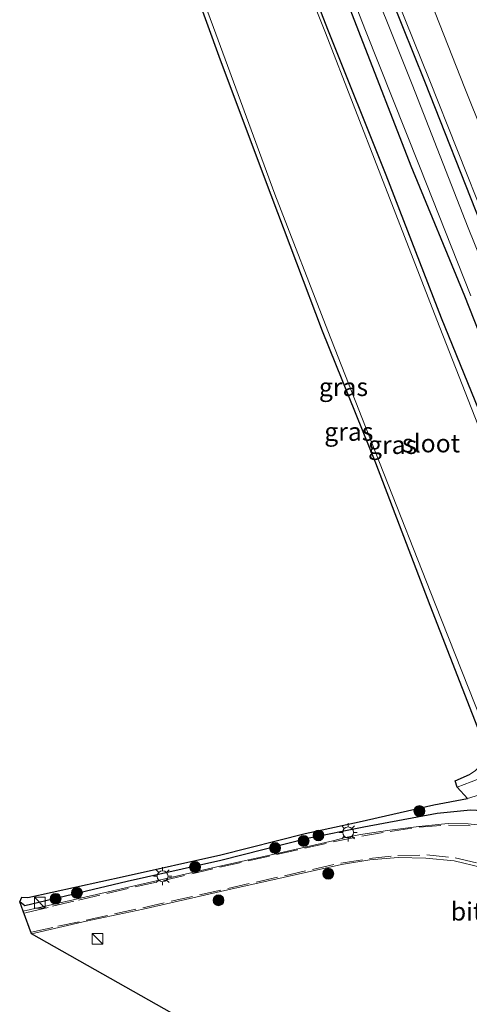
# Model space of a CAD drawing. Units: metres. Extents: x 80000 to 90010, y 437498 to 443752.
# Drawn here: x 83554 to 83616, y 441204 to 441340 of the extents above; entities that cross this region are included whole.
import ezdxf
from ezdxf.enums import TextEntityAlignment as Align

# ---------------------------------------------------------------- set-up
doc = ezdxf.new("R2010")
doc.units = ezdxf.units.M
doc.linetypes.add('VW-3-9_STREEP', pattern=[12, 3, -9])
doc.layers.get('0').update_dxf_attribs({"lineweight": 25})
for name, color, linetype, lineweight in [('B-ME-GR-BOOM-S-B1', 93, 'Continuous', 18), ('B-ME-GW-INSTEEKWATERGANG-L-B1', 10, 'Continuous', 25), ('B-ME-GW-TEENLIJN-L-B1', 93, 'Continuous', 18), ('B-ME-IE-GRASLAND-GV-B6', 93, 'Continuous', 18), ('B-ME-IE-INRICHTINGSELEMENT-S-B1', 253, 'Continuous', 18), ('B-ME-IE-MEUBILAIR_WEGMEUBILAIR-LICHTMAST-S-B1', 8, 'Continuous', 18), ('B-ME-KG-KADASTRAAL-OPNAMEDTMGRENS-L-B1', 10, 'Continuous', 25), ('B-ME-OG-WATER-GV-B6', 153, 'Continuous', 18), ('B-ME-VH-VERH_SOORT-BITUMEN-GV-B6', 8, 'IE-TERREINAFSCHEIDING-NATUURLIJK-HOUTWAL', 18), ('B-ME-VH-VERH_SOORT-HALF_VERHARDING-GV-B6', 8, 'IE-TERREINAFSCHEIDING-NATUURLIJK-HOUTWAL', 18), ('B-ME-VW-MARKERING-39STREEP-015-L-B1', 255, 'VW-3-9_STREEP', 18)]:
    doc.layers.add(name, color=color, linetype=linetype, lineweight=lineweight)
doc.styles.add('NLCS-ISO', font='NLCS-ISO.TTF')
doc.linetypes.add('IE-TERREINAFSCHEIDING-NATUURLIJK-HOUTWAL', pattern='A,7,-1.5,[67,NLCS.SHX,S=0.75,R=45,X=0,Y=0],-1.5,7,-1.5,[70,NLCS.SHX,S=0.75,R=0,X=0,Y=0],-1.5', length=20)

# ---------------------------------------------------------------- blocks, each defined once
blk = doc.blocks.new('kast')
blk.add_line((-0.75, -0.75), (0.75, 0.75))
blk.add_lwpolyline([(-0.75, 0.75), (0.75, 0.75), (0.75, -0.75), (-0.75, -0.75)], close=True)
blk = doc.blocks.new('boom')
blk.add_hatch(color=256).paths.add_polyline_path([(-0.75, 0, 1), (0.75, 0, 1)])
blk.add_circle((0, 0), 0.75)
blk = doc.blocks.new('lantaarnpaal')
for p, q in [((-0.75, 0), (-1.25, 0)), ((-0.88, 0.88), (-0.53, 0.53)), ((0, 0.75), (0, 1.25)), ((0.53, 0.53), (0.88, 0.88)), ((0.75, 0), (1.25, 0)), ((-0.53, -0.53), (-0.88, -0.88)), ((0, -0.75), (0, -1.25)), ((0.53, -0.53), (0.88, -0.88))]:
    blk.add_line(p, q)
blk.add_circle((0, 0), 0.75)

msp = doc.modelspace()

# ---------------------------------------------------------------- linework, layer by layer
at = {"layer": 'B-ME-GW-INSTEEKWATERGANG-L-B1'}
for points in [[(83601.1757, 441352.9222, -2.3896), (83602.23, 441350.23, -2.396), (83609.784, 441331.374, -2.438), (83617.572, 441311.762, -2.389), (83625.155, 441292.508, -2.403), (83632.878, 441273.5, -2.432), (83640.697, 441254.144, -2.382), (83648.333, 441236.138, -2.367), (83655.782, 441219.189, -2.144)], [(83655.782, 441219.189, -2.144), (83656.113, 441216.967, -2.049), (83656.046, 441215.645, -2.036), (83655.594, 441214.336, -2.059), (83654.986, 441213.538, -1.995), (83654.259, 441212.959, -1.949), (83653.8457, 441212.8462, -1.9345), (83653.321, 441212.703, -1.916), (83652.592, 441212.678, -1.907), (83652.058, 441212.99, -1.902), (83651.347, 441213.475, -1.92), (83650.829, 441214.266, -1.961), (83650.379, 441215.397, -1.999), (83649.698, 441217.18, -2.091), (83642.732, 441234.194, -2.754), (83636.899, 441248.525, -2.916), (83629.527, 441266.603, -2.855), (83622.06, 441284.797, -2.871), (83615.341, 441301.772, -2.882), (83607.984, 441319.66, -2.806), (83600.791, 441338.232, -2.886), (83595.8718, 441350.9049, -2.9007)], [(83642.907, 441216.893, -2.213), (83643.706, 441216.981, -2.189), (83644.663, 441217.565, -2.265), (83644.528, 441218.815, -2.418), (83643.574, 441221.757, -2.598), (83641.863, 441226.046, -2.807), (83634.929, 441242.417, -3.078), (83627.433, 441261.277, -3.002), (83619.889, 441279.712, -3.096), (83612.156, 441298.74, -3.088), (83604.542, 441318.446, -3.06), (83596.587, 441338.244, -3.029), (83592.2316, 441349.5204, -3.0458)], [(83642.907, 441216.893, -2.213), (83640.7649, 441216.7524, -2.233), (83638.7805, 441218.0224, -2.264), (83635.6005, 441220.6282, -2.271), (83632.6642, 441223.2606, -2.279), (83629.4146, 441225.925, -2.281), (83625.8735, 441228.3122, -2.282), (83624.0162, 441229.2106, -2.3), (83620.65, 441230.3844, -2.399), (83617.7574, 441230.9506, -2.429), (83616.109, 441231.034, -2.514), (83611.544, 441230.581, -2.521), (83601.473, 441228.713, -2.645), (83593.714, 441227.137, -2.852), (83581.783, 441224.094, -2.66), (83568.892, 441221.224, -2.713), (83554.829, 441217.889, -2.635), (83554.123, 441218.433, -2.762)]]:
    msp.add_polyline3d(points, dxfattribs=at)
at = {"layer": 'B-ME-GW-TEENLIJN-L-B1'}
msp.add_polyline3d([(83617.27, 441349.496, -1.325), (83624.975, 441329.479, -1.296), (83632.47, 441311.198, -1.38), (83639.876, 441292.061, -1.251), (83647.273, 441274.127, -1.324), (83655.245, 441254.826, -1.356), (83662.077, 441238.846, -1.455), (83669.443, 441220.326, -1.276), (83671.257, 441215.351, -1.239), (83672.686, 441211.551, -1.236), (83672.1828, 441210.5304, -1.162), (83670.746, 441210.297, -1.229), (83668.232, 441210.072, -1.372), (83666.317, 441210.135, -1.578), (83664.634, 441210.862, -1.682), (83663.303, 441212.648, -1.817), (83661.764, 441217.562, -1.84), (83653.824, 441235.368, -2.216), (83646.211, 441254.205, -2.18), (83638.347, 441272.78, -2.209), (83630.635, 441291.552, -2.305), (83623.083, 441311.084, -2.265), (83615.354, 441330.425, -2.296), (83607.783, 441349.676, -2.224)], dxfattribs=at)
at = {"layer": 'B-ME-IE-GRASLAND-GV-B6'}
for points in [[(83656.046, 441215.645, -2.036), (83655.594, 441214.336, -2.059), (83654.986, 441213.538, -1.995), (83654.259, 441212.959, -1.949), (83653.8457, 441212.8462, -1.9345), (83653.321, 441212.703, -1.916), (83652.592, 441212.678, -1.907), (83652.058, 441212.99, -1.902), (83651.347, 441213.475, -1.92), (83650.829, 441214.266, -1.961), (83650.379, 441215.397, -1.999), (83649.698, 441217.18, -2.091), (83642.732, 441234.194, -2.754), (83636.899, 441248.525, -2.916), (83629.527, 441266.603, -2.855), (83622.06, 441284.797, -2.871), (83615.341, 441301.772, -2.882), (83607.984, 441319.66, -2.806), (83600.791, 441338.232, -2.886), (83595.8718, 441350.9049, -2.9007)], [(83595.8718, 441350.9049, -2.9007), (83600.791, 441338.232, -2.886), (83607.984, 441319.66, -2.806), (83615.341, 441301.772, -2.882), (83622.06, 441284.797, -2.871)], [(83596.6772, 441351.2112, -3.4499), (83601.691, 441338.348, -3.442), (83609.123, 441319.692, -3.458), (83616.184, 441301.813, -3.454)], [(83602.23, 441350.23, -2.396), (83609.784, 441331.374, -2.438), (83617.572, 441311.762, -2.389), (83625.155, 441292.508, -2.403), (83632.878, 441273.5, -2.432), (83640.697, 441254.144, -2.382), (83648.333, 441236.138, -2.367), (83655.782, 441219.189, -2.144), (83656.113, 441216.967, -2.049), (83656.046, 441215.645, -2.036)], [(83617.572, 441311.762, -2.389), (83609.784, 441331.374, -2.438), (83602.23, 441350.23, -2.396)], [(83602.8808, 441350.4878, -2.346), (83610.4342, 441331.6333, -2.388), (83618.2229, 441312.0194, -2.339), (83625.8049, 441292.768, -2.353), (83633.5268, 441273.7628, -2.382), (83641.3438, 441254.4118, -2.332), (83648.9757, 441236.4155, -2.317), (83656.4228, 441219.4706, -2.094)], [(83618.898, 441279.652, -3.471), (83611.498, 441298.516, -3.492), (83603.794, 441318.401, -3.515), (83596.176, 441338.053, -3.505), (83591.6785, 441349.31, -3.497)], [(83592.2316, 441349.5204, -3.0458), (83596.587, 441338.244, -3.029), (83604.542, 441318.446, -3.06), (83612.156, 441298.74, -3.088), (83619.889, 441279.712, -3.096)], [(83619.889, 441279.712, -3.096), (83612.156, 441298.74, -3.088), (83604.542, 441318.446, -3.06), (83596.587, 441338.244, -3.029), (83592.2316, 441349.5204, -3.0458)], [(83623.467, 441292.264, -3.498), (83615.824, 441311.202, -3.483), (83608.091, 441330.941, -3.484), (83600.615, 441349.655, -3.513)], [(83617.27, 441349.496, -1.325), (83624.975, 441329.479, -1.296), (83632.47, 441311.198, -1.38), (83639.876, 441292.061, -1.251), (83647.273, 441274.127, -1.324), (83655.245, 441254.826, -1.356), (83662.077, 441238.846, -1.455), (83669.443, 441220.326, -1.276), (83671.257, 441215.351, -1.239), (83672.686, 441211.551, -1.236), (83672.1828, 441210.5304, -1.162), (83670.746, 441210.297, -1.229), (83668.232, 441210.072, -1.372), (83666.317, 441210.135, -1.578), (83664.634, 441210.862, -1.682), (83663.303, 441212.648, -1.817), (83661.764, 441217.562, -1.84), (83653.824, 441235.368, -2.216), (83646.211, 441254.205, -2.18), (83638.347, 441272.78, -2.209), (83630.635, 441291.552, -2.305), (83623.083, 441311.084, -2.265), (83615.354, 441330.425, -2.296), (83607.783, 441349.676, -2.224)], [(83614.307, 441234.196, -3.464), (83614.035, 441235.069, -3.019), (83616.012, 441235.939, -3.014), (83616.767, 441236.462, -3.062), (83617.478, 441237.16, -3.083), (83617.831, 441238.141, -3.16), (83618.05, 441239.335, -3.174), (83617.788, 441240.729, -3.198), (83610.561, 441259.213, -3.277), (83603.084, 441278.81, -3.224), (83595.785, 441296.984, -3.277), (83588.698, 441315.673, -3.333), (83581.758, 441334.277, -3.239), (83578.18, 441344.1759, -3.2788)], [(83578.7357, 441344.3873, -3.4664), (83582.362, 441334.43, -3.443), (83589.2, 441315.81, -3.451), (83596.487, 441296.992, -3.479), (83603.619, 441278.89, -3.457), (83611.267, 441259.424, -3.443), (83618.595, 441240.882, -3.463), (83618.834, 441239.705, -3.459), (83618.97, 441238.413, -3.45), (83619.135, 441237.483, -3.453), (83618.952, 441236.833, -3.435), (83618.502, 441236.264, -3.434), (83617.741, 441235.521, -3.459), (83616.236, 441234.922, -3.459), (83614.307, 441234.196, -3.464)], [(83554.123, 441218.433, -2.762), (83554.406, 441219.08, -3.548), (83555.236, 441219.019, -3.554), (83568.612, 441221.933, -3.559), (83581.775, 441224.895, -3.497), (83593.375, 441227.826, -3.607), (83600.824, 441229.444, -3.515), (83611.107, 441231.793, -3.477), (83615.701, 441232.625, -3.53), (83626.6361, 441236.0009, -3.5122)], [(83616.109, 441231.034, -2.514), (83611.544, 441230.581, -2.521), (83601.473, 441228.713, -2.645), (83593.714, 441227.137, -2.852), (83581.783, 441224.094, -2.66), (83568.892, 441221.224, -2.713), (83554.829, 441217.889, -2.635), (83554.123, 441218.433, -2.762)], [(83617.454, 441228.972, -2.393), (83615.813, 441229.155, -2.427), (83613.035, 441229.215, -2.461), (83609.024, 441228.78, -2.487), (83605.048, 441228.273, -2.522), (83600.984, 441227.674, -2.573), (83598.954, 441227.29, -2.574), (83597.214, 441226.826, -2.572), (83589.363, 441225.039, -2.578), (83581.636, 441223.308, -2.554), (83573.884, 441221.533, -2.571), (83561.46, 441218.674, -2.608), (83554.5957, 441217.1256, -2.5953), (83554.123, 441218.433, -2.762), (83554.829, 441217.889, -2.635), (83568.892, 441221.224, -2.713), (83581.783, 441224.094, -2.66), (83593.714, 441227.137, -2.852), (83601.473, 441228.713, -2.645), (83611.544, 441230.581, -2.521), (83616.109, 441231.034, -2.514)], [(83619.577, 441177.925, -2.876), (83555.7278, 441213.9945, -2.6015), (83563.254, 441215.76, -2.586), (83571.085, 441217.431, -2.543), (83582.755, 441220.08, -2.53), (83598.405, 441223.557, -2.552), (83602.288, 441224.192, -2.541), (83606.194, 441224.539, -2.516), (83609.985, 441224.447, -2.485), (83613.902, 441224.054, -2.41), (83617.666, 441223.137, -2.328), (83619.276, 441222.576, -2.285), (83621.198, 441221.607, -2.235), (83624.276, 441219.529, -2.154), (83627.256, 441217.153, -2.114), (83631.312, 441213.602, -2.029), (83634.559, 441211.22, -2.003), (83639.003, 441208.667, -1.94), (83641.762, 441207.496, -1.909), (83644.999, 441206.292, -1.871), (83646.809, 441205.638, -1.857), (83649.537, 441204.869, -1.818), (83653.579, 441203.931, -1.761)]]:
    msp.add_polyline3d(points, dxfattribs=at)
at = {"layer": 'B-ME-KG-KADASTRAAL-OPNAMEDTMGRENS-L-B1'}
for points in [[(83617.788, 441240.729, -3.198), (83610.561, 441259.213, -3.277), (83603.084, 441278.81, -3.224), (83595.785, 441296.984, -3.277), (83588.698, 441315.673, -3.333), (83581.758, 441334.277, -3.239), (83578.18, 441344.1759, -3.2788)], [(83619.577, 441177.925, -2.876), (83555.7278, 441213.9945, -2.6015), (83554.5957, 441217.1256, -2.5953), (83554.123, 441218.433, -2.762), (83554.406, 441219.08, -3.548), (83555.236, 441219.019, -3.554), (83568.612, 441221.933, -3.559), (83581.775, 441224.895, -3.497), (83593.375, 441227.826, -3.607), (83600.824, 441229.444, -3.515), (83611.107, 441231.793, -3.477), (83615.701, 441232.625, -3.53), (83614.307, 441234.196, -3.464), (83614.035, 441235.069, -3.019), (83616.012, 441235.939, -3.014)]]:
    msp.add_polyline3d(points, dxfattribs=at)
at = {"layer": 'B-ME-OG-WATER-GV-B6'}
for points in [[(83616.184, 441301.813, -3.454), (83609.123, 441319.692, -3.458), (83601.691, 441338.348, -3.442), (83596.6772, 441351.2112, -3.4499)], [(83591.6785, 441349.31, -3.497), (83596.176, 441338.053, -3.505), (83603.794, 441318.401, -3.515), (83611.498, 441298.516, -3.492), (83618.898, 441279.652, -3.471), (83626.57, 441261.023, -3.459), (83634.463, 441242.104, -3.491), (83640.788, 441225.555, -3.508), (83641.962, 441222.942, -3.504), (83642.15, 441221.732, -3.522), (83641.751, 441220.364, -3.469), (83641.338, 441220.085, -3.494), (83639.6933, 441219.5703, -3.494), (83638.4233, 441220.1656, -3.494), (83634.8118, 441228.9762, -3.5), (83629.7715, 441227.3093, -3.5107), (83626.6361, 441236.0009, -3.5122), (83615.701, 441232.625, -3.53), (83614.307, 441234.196, -3.464)], [(83600.615, 441349.655, -3.513), (83608.091, 441330.941, -3.484), (83615.824, 441311.202, -3.483), (83623.467, 441292.264, -3.498)], [(83614.307, 441234.196, -3.464), (83616.236, 441234.922, -3.459), (83617.741, 441235.521, -3.459), (83618.502, 441236.264, -3.434), (83618.952, 441236.833, -3.435), (83619.135, 441237.483, -3.453), (83618.97, 441238.413, -3.45), (83618.834, 441239.705, -3.459), (83618.595, 441240.882, -3.463), (83611.267, 441259.424, -3.443), (83603.619, 441278.89, -3.457), (83596.487, 441296.992, -3.479), (83589.2, 441315.81, -3.451), (83582.362, 441334.43, -3.443), (83578.7357, 441344.3873, -3.4664)]]:
    msp.add_polyline3d(points, dxfattribs=at)
at = {"layer": 'B-ME-VH-VERH_SOORT-BITUMEN-GV-B6'}
for points in [[(83555.7278, 441213.9945, -2.6015), (83554.5957, 441217.1256, -2.5953), (83561.46, 441218.674, -2.608), (83573.884, 441221.533, -2.571), (83581.636, 441223.308, -2.554), (83589.363, 441225.039, -2.578), (83597.214, 441226.826, -2.572), (83598.954, 441227.29, -2.574), (83600.984, 441227.674, -2.573), (83605.048, 441228.273, -2.522), (83609.024, 441228.78, -2.487), (83613.035, 441229.215, -2.461), (83615.813, 441229.155, -2.427), (83617.454, 441228.972, -2.393)], [(83653.579, 441203.931, -1.761), (83649.537, 441204.869, -1.818), (83646.809, 441205.638, -1.857), (83644.999, 441206.292, -1.871), (83641.762, 441207.496, -1.909), (83639.003, 441208.667, -1.94), (83634.559, 441211.22, -2.003), (83631.312, 441213.602, -2.029), (83627.256, 441217.153, -2.114), (83624.276, 441219.529, -2.154), (83621.198, 441221.607, -2.235), (83619.276, 441222.576, -2.285), (83617.666, 441223.137, -2.328), (83613.902, 441224.054, -2.41), (83609.985, 441224.447, -2.485), (83606.194, 441224.539, -2.516), (83602.288, 441224.192, -2.541), (83598.405, 441223.557, -2.552), (83582.755, 441220.08, -2.53), (83571.085, 441217.431, -2.543), (83563.254, 441215.76, -2.586), (83555.7278, 441213.9945, -2.6015)]]:
    msp.add_polyline3d(points, dxfattribs=at)
at = {"layer": 'B-ME-VH-VERH_SOORT-HALF_VERHARDING-GV-B6'}
for points in [[(83653.824, 441235.368, -2.216), (83661.764, 441217.562, -1.84), (83662.265, 441212.61, -1.845), (83663, 441210.267, -1.78), (83665.2699, 441208.9993, -1.5566), (83667.217, 441207.912, -1.365), (83663.303, 441207.819, -1.474), (83660.965, 441207.876, -1.549), (83659.383, 441208.17, -1.591), (83655.476, 441208.86, -1.683), (83653.146, 441209.463, -1.716), (83654.709, 441210.4326, -1.8013), (83656.702, 441211.669, -1.91), (83656.4228, 441219.4706, -2.094), (83648.9757, 441236.4155, -2.317), (83641.3438, 441254.4118, -2.332), (83633.5268, 441273.7628, -2.382), (83625.8049, 441292.768, -2.353), (83618.2229, 441312.0194, -2.339), (83610.4342, 441331.6333, -2.388), (83602.8808, 441350.4878, -2.346)], [(83607.783, 441349.676, -2.224), (83615.354, 441330.425, -2.296), (83623.083, 441311.084, -2.265), (83630.635, 441291.552, -2.305), (83638.347, 441272.78, -2.209), (83646.211, 441254.205, -2.18), (83653.824, 441235.368, -2.216)]]:
    msp.add_polyline3d(points, dxfattribs=at)
at = {"layer": 'B-ME-VW-MARKERING-39STREEP-015-L-B1'}
for points in [[(83554.7931, 441216.8719, -2.611), (83555.1027, 441216.9467, -2.611), (83558.6543, 441217.8043, -2.611), (83562.206, 441218.662, -2.605), (83566.0997, 441219.5647, -2.605), (83569.9933, 441220.4673, -2.605), (83573.887, 441221.37, -2.549), (83577.7795, 441222.271, -2.549), (83581.672, 441223.172, -2.546), (83585.561, 441224.0505, -2.546), (83589.45, 441224.929, -2.544), (83593.3515, 441225.81, -2.544), (83597.253, 441226.691, -2.563), (83601.178, 441227.462, -2.564), (83605.1, 441228.117, -2.515), (83609.055, 441228.702, -2.477), (83613.083, 441228.987, -2.438), (83617.111, 441228.818, -2.391)], [(83555.7387, 441214.2557, -2.5839), (83559.365, 441215.0485, -2.558), (83563.278, 441215.904, -2.558), (83567.1685, 441216.759, -2.527), (83571.059, 441217.614, -2.527), (83574.956, 441218.499, -2.54), (83578.853, 441219.384, -2.54), (83582.75, 441220.269, -2.54), (83586.637, 441221.14, -2.558), (83590.524, 441222.011, -2.558), (83594.411, 441222.882, -2.558), (83598.298, 441223.753, -2.558), (83602.216, 441224.367, -2.527), (83606.146, 441224.806, -2.494), (83610.129, 441224.872, -2.46), (83614.03, 441224.459, -2.402), (83617.871, 441223.564, -2.32)]]:
    msp.add_polyline3d(points, dxfattribs=at)

# ---------------------------------------------------------------- block references
at = {"layer": 'B-ME-GR-BOOM-S-B1', "rotation": 90}
for p in [(83609.095, 441230.913, -3.07), (83595.216, 441227.557, -3.023), (83593.17, 441226.804, -2.644), (83589.242, 441225.843, -2.695), (83578.242, 441223.22, -2.528), (83596.559, 441222.293, -2.663), (83561.997, 441219.653, -2.8), (83559.054, 441218.838, -2.637), (83581.47, 441218.64, -2.712)]:
    msp.add_blockref('boom', p, dxfattribs=at)
at = {"layer": 'B-ME-IE-INRICHTINGSELEMENT-S-B1', "rotation": 90}
for p in [(83556.897, 441218.299, -2.015), (83564.822, 441213.328, -1.632)]:
    msp.add_blockref('kast', p, dxfattribs=at)
at = {"layer": 'B-ME-IE-MEUBILAIR_WEGMEUBILAIR-LICHTMAST-S-B1', "rotation": 90}
for p in [(83599.295, 441227.982, -2.635), (83573.779, 441221.945, -2.729)]:
    msp.add_blockref('lantaarnpaal', p, dxfattribs=at)

# ---------------------------------------------------------------- texts
at = {"layer": 'B-ME-IE-GRASLAND-GV-B6', "ltscale": 0.2, "style": 'NLCS-ISO'}
for p in [(83598.6575, 441289.29165), (83599.393, 441283.1364), (83605.4125, 441281.31705)]:
    msp.add_text('gras', height=2.5, dxfattribs=at).set_placement(p, align=Align.MIDDLE_CENTER)
at = {"layer": 'B-ME-OG-WATER-GV-B6', "ltscale": 0.2, "style": 'NLCS-ISO'}
msp.add_text('sloot', height=2.5, dxfattribs=at).set_placement((83610.70301, 441281.53578), align=Align.MIDDLE_CENTER)
at = {"layer": 'B-ME-VH-VERH_SOORT-BITUMEN-GV-B6', "ltscale": 0.2, "style": 'NLCS-ISO'}
msp.add_text('bit', height=2.5, dxfattribs=at).set_placement((83615.59174, 441217.09645), align=Align.MIDDLE_CENTER)

doc.saveas('drawing.dxf')
